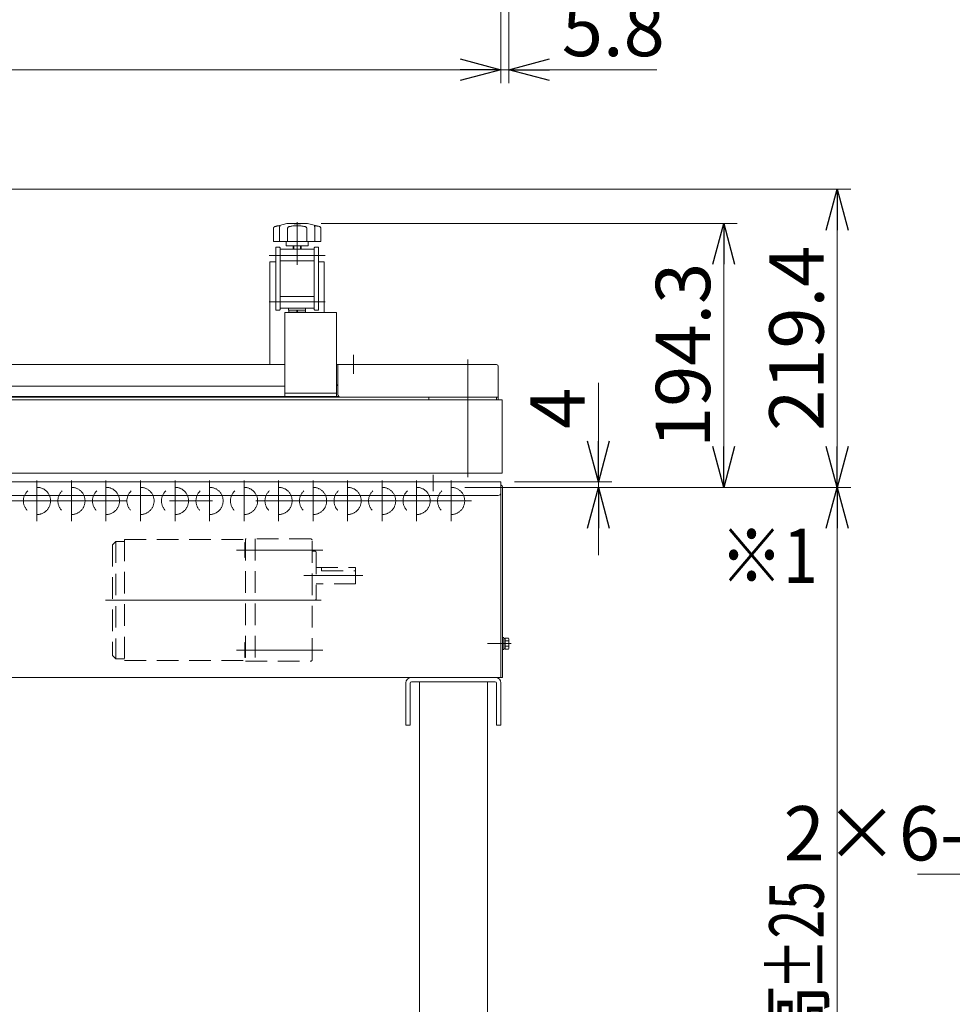
# Model space of a CAD drawing. Units: millimetres. Extents: x -1970 to 1970, y -1352 to 1351.
# Drawn here: x -1294 to -608, y -604 to 121 of the extents above; entities that cross this region are included whole.
import ezdxf
from ezdxf.enums import TextEntityAlignment as Align

# ---------------------------------------------------------------- set-up
doc = ezdxf.new("R2010")
doc.units = ezdxf.units.MM
doc.header["$LTSCALE"] = 2.5
doc.linetypes.add('CENTERX2', pattern=[101.6, 63.5, -12.7, 12.7, -12.7])
doc.linetypes.add('DASHED2', pattern=[9.525, 6.35, -3.175])
for name, color, linetype in [('23', 7, 'Continuous'), ('36', 7, 'Continuous'), ('37', 7, 'Continuous'), ('39', 7, 'Continuous'), ('43', 7, 'Continuous'), ('45', 7, 'Continuous'), ('50', 7, 'Continuous'), ('53', 7, 'Continuous'), ('54', 7, 'Continuous'), ('62', 7, 'Continuous'), ('74', 7, 'Continuous'), ('78', 7, 'Continuous'), ('79', 7, 'Continuous'), ('Layer0079', 7, 'Continuous'), ('Layer0080', 7, 'Continuous'), ('Layer0081', 7, 'Continuous'), ('Layer0082', 7, 'Continuous'), ('Layer0083', 7, 'Continuous'), ('Layer0084', 7, 'Continuous'), ('Layer0085', 7, 'Continuous')]:
    doc.layers.add(name, color=color, linetype=linetype)
doc.styles.add('dcStyle0', font='ＭＳ Ｐゴシック', dxfattribs={"width": 0.75})
doc.dimstyles.new('dc_Diam06', dxfattribs={"dimtxt": 40, "dimasz": 30.000019, "dimexe": 10, "dimexo": 10, "dimgap": 10, "dimtad": 2, "dimtih": 1, "dimtoh": 1, "dimdec": 8, "dimdsep": 46, "dimtxsty": 'dcStyle0', "dimblk1": 'OPEN30', "dimblk2": 'OPEN30', "dimsah": 1, "dimcen": 0.09, "dimclrd": 2, "dimclre": 2, "dimclrt": 4, "dimadec": 0, "dimazin": 2, "dimtfac": 1, "dimtdec": 4, "dimtofl": 0, "dimtmove": 0, "dimatfit": 3, "dimfxl": 1, "dimarcsym": 0})
doc.dimstyles.new('dc_Rotated', dxfattribs={"dimtxt": 40, "dimasz": 30.000019, "dimexe": 10, "dimexo": 10, "dimgap": 10, "dimtad": 3, "dimdec": 8, "dimdsep": 46, "dimtxsty": 'dcStyle0', "dimblk1": 'OPEN30', "dimblk2": 'OPEN30', "dimsah": 1, "dimcen": 0.09, "dimclrd": 2, "dimclre": 2, "dimclrt": 2, "dimadec": 0, "dimazin": 2, "dimtfac": 1, "dimtdec": 4, "dimtmove": 0, "dimatfit": 3, "dimfxl": 1, "dimarcsym": 0})

# ---------------------------------------------------------------- blocks, each defined once
blk = doc.blocks.new('_OPEN30')
at = {"color": 0, "linetype": 'ByBlock', "lineweight": -2}
for p, q in [((-1, 0.267949), (0, 0)), ((0, 0), (-1, -0.267949)), ((0, 0), (-1, 0))]:
    blk.add_line(p, q, dxfattribs=at)
blk = doc.blocks.new('*D26')
at = {"color": 2, "linetype": 'Continuous', "lineweight": 13}
for p, q in [((-1072.32, -29.05), (-765.99, -29.05)), ((-775.99, -223.35), (-775.99, -29.05)), ((-966.61, -223.35), (-765.99, -223.35))]:
    blk.add_line(p, q, dxfattribs=at)
at = {"color": 2, "xscale": 30.00002807615286, "yscale": 29.99989368223643}
for p, rotation in [((-775.99, -29.05), 90), ((-775.99, -223.35), 270)]:
    blk.add_blockref('_OPEN30', p, dxfattribs=dict(at, rotation=rotation))
at = {"color": 2, "insert": (-785.99, -126.2), "char_height": 40, "width": 200, "attachment_point": 8, "rotation": 90, "style": 'dcStyle0'}
blk.add_mtext('\\T1.00;194.3', dxfattribs=at)
blk = doc.blocks.new('*D122')
at = {"color": 2, "linetype": 'Continuous', "lineweight": 13}
for p, q in [((-966.61, -223.35), (-682.48, -223.35)), ((-692.48, -973.35), (-692.48, -223.35)), ((-882.92, -973.35), (-682.48, -973.35))]:
    blk.add_line(p, q, dxfattribs=at)
at = {"color": 2, "xscale": 30.00002807615286, "yscale": 29.99989368223643}
for p, rotation in [((-692.48, -223.35), 90), ((-692.48, -973.35), 270)]:
    blk.add_blockref('_OPEN30', p, dxfattribs=dict(at, rotation=rotation))
at = {"color": 4, "style": 'dcStyle0', "width": 0.687758}
blk.add_text('±25', height=40, rotation=90, dxfattribs=at).set_placement((-702.48, -593.35), (-702.48, -513.35), align=Align.FIT)
at = {"color": 4, "insert": (-702.48, -643.35), "char_height": 40, "width": 150, "attachment_point": 8, "rotation": 90, "style": 'dcStyle0'}
blk.add_mtext('\\T1.00;機高', dxfattribs=at)
blk = doc.blocks.new('*D123')
at = {"color": 2, "linetype": 'Continuous', "lineweight": 13}
for p, q in [((-1669.22, -3.95), (-682.48, -3.95)), ((-692.48, -223.35), (-692.48, -3.95)), ((-966.61, -223.35), (-682.48, -223.35))]:
    blk.add_line(p, q, dxfattribs=at)
at = {"color": 2, "xscale": 30.00002807615286, "yscale": 29.99989368223643}
for p, rotation in [((-692.48, -3.95), 90), ((-692.48, -223.35), 270)]:
    blk.add_blockref('_OPEN30', p, dxfattribs=dict(at, rotation=rotation))
at = {"color": 2, "insert": (-702.48, -113.65), "char_height": 40, "width": 175, "attachment_point": 8, "rotation": 90, "style": 'dcStyle0'}
blk.add_mtext('\\T1.00;219.4', dxfattribs=at)
blk = doc.blocks.new('DC_IMAGEDIMGROUP_2')
at = {"layer": '23', "color": 2, "linetype": 'Continuous', "lineweight": 13}
for p, q in [((-868.26, -146.37), (-868.26, -219.35)), ((-966.61, -223.35), (-858.26, -223.35)), ((-929.92, -219.35), (-858.26, -219.35)), ((-868.26, -223.35), (-868.26, -219.35)), ((-868.26, -273.35), (-868.26, -223.35))]:
    blk.add_line(p, q, dxfattribs=at)
at = {"layer": '23', "color": 2, "xscale": 30.00002807615286, "yscale": 29.99989368223643}
for p, rotation in [((-868.26, -219.35), 270), ((-868.26, -223.35), 90)]:
    blk.add_blockref('_OPEN30', p, dxfattribs=dict(at, rotation=rotation))
at = {"layer": '23', "color": 2, "insert": (-878.26, -180.37), "char_height": 40, "width": 80, "attachment_point": 7, "rotation": 90, "style": 'dcStyle0'}
blk.add_mtext('\\T1.00;4', dxfattribs=at)
blk = doc.blocks.new('*D12')
at = {"layer": 'Layer0080', "color": 2, "linetype": 'Continuous', "lineweight": 13}
for p, q in [((-333.31, -508), (-227.22, -385.99)), ((-633.31, -508), (-333.31, -508))]:
    blk.add_line(p, q, dxfattribs=at)
at = {"layer": 'Layer0080', "color": 2, "xscale": 30.00002807615286, "yscale": 29.99989368223643, "rotation": 48.99203038363832}
blk.add_blockref('_OPEN30', (-227.22, -385.99), dxfattribs=at)
at = {"layer": 'Layer0080', "color": 4, "insert": (-343.31, -498), "char_height": 40, "width": 400, "attachment_point": 9, "style": 'dcStyle0'}
blk.add_mtext('\\T1.00;2×6-7×30長穴', dxfattribs=at)
blk = doc.blocks.new('*D125')
at = {"layer": '50', "color": 2, "linetype": 'Continuous', "lineweight": 13}
for p, q in [((-1749.92, 248.44), (-1749.92, 74.06)), ((-939.92, 248.44), (-939.92, 74.06)), ((-1749.92, 84.06), (-939.92, 84.06))]:
    blk.add_line(p, q, dxfattribs=at)
at = {"layer": '50', "color": 2, "xscale": 30.00002807615286, "yscale": 29.99989368223643}
for p, rotation in [((-1749.92, 84.06), 180), ((-939.92, 84.06), 360)]:
    blk.add_blockref('_OPEN30', p, dxfattribs=dict(at, rotation=rotation))
at = {"layer": '50', "color": 2, "insert": (-1344.92, 94.06), "char_height": 40, "width": 125, "attachment_point": 8, "style": 'dcStyle0'}
blk.add_mtext('\\T1.00;810', dxfattribs=at)
blk = doc.blocks.new('*D126')
at = {"layer": '50', "color": 2, "linetype": 'Continuous', "lineweight": 13}
for p, q in [((-934.12, 272.4), (-934.12, 74.06)), ((-939.92, 248.44), (-939.92, 74.06)), ((-939.92, 84.06), (-934.12, 84.06)), ((-825.14, 84.06), (-934.12, 84.06))]:
    blk.add_line(p, q, dxfattribs=at)
at = {"layer": '50', "color": 2, "xscale": 30.00002807615286, "yscale": 29.99989368223643, "rotation": 180}
blk.add_blockref('_OPEN30', (-934.12, 84.06), dxfattribs=at)
at = {"layer": '50', "color": 2, "insert": (-895.14, 94.06), "char_height": 40, "width": 125, "attachment_point": 7, "style": 'dcStyle0'}
blk.add_mtext('\\T1.00;5.8', dxfattribs=at)

msp = doc.modelspace()

# ---------------------------------------------------------------- linework, layer by layer
at = {"layer": '36', "color": 4, "linetype": 'DASHED2', "lineweight": 13}
for p, q in [((-1223.4210218, -263.1450528), (-1225.9210218, -265.6450528)), ((-1225.9210218, -265.6450528), (-1225.9210218, -347.0450528)), ((-1223.4210218, -263.1450528), (-1216.9210218, -263.1450528)), ((-1223.4210218, -263.1450528), (-1223.4210218, -349.5450528)), ((-1216.9210218, -261.8450528), (-1216.9210218, -350.8450528)), ((-1216.9210218, -261.8450528), (-1127.9210218, -261.8450528)), ((-1128.4210218, -264.07550018), (-1127.9210218, -264.07550018)), ((-1128.4210218, -264.07550018), (-1128.4210218, -275.07550018)), ((-1079.9210218, -261.3450528), (-1127.9210218, -261.3450528)), ((-1127.9210218, -261.3450528), (-1127.9210218, -351.3450528)), ((-1120.9210218, -261.3450528), (-1120.9210218, -351.3450528)), ((-1078.9210218, -350.3450528), (-1078.9210218, -262.3450528)), ((-1128.4210218, -275.07550018), (-1127.9210218, -275.07550018)), ((-1078.9210218, -270.3450528), (-1076.9210218, -270.3450528)), ((-1075.9210218, -271.3450528), (-1075.9210218, -305.3450528)), ((-1075.9210218, -282.3450528), (-1046.9210218, -282.3450528)), ((-1071.9210218, -282.3450528), (-1071.9210218, -284.8450528)), ((-1046.9210218, -282.3450528), (-1046.9210218, -294.3450528)), ((-1071.9210218, -284.8450528), (-1046.9210218, -284.8450528)), ((-1046.9210218, -294.3450528), (-1075.9210218, -294.3450528)), ((-1076.9210218, -306.3450528), (-1078.9210218, -306.3450528)), ((-1128.4210218, -337.61460542), (-1127.9210218, -337.61460542)), ((-1128.4210218, -348.61460542), (-1128.4210218, -337.61460542)), ((-1223.4210218, -349.5450528), (-1225.9210218, -347.0450528)), ((-1223.4210218, -349.5450528), (-1216.9210218, -349.5450528)), ((-1216.9210218, -350.8450528), (-1127.9210218, -350.8450528)), ((-1128.4210218, -348.61460542), (-1127.9210218, -348.61460542)), ((-1127.9210218, -351.3450528), (-1079.9210218, -351.3450528))]:
    msp.add_line(p, q, dxfattribs=at)
at = {"layer": '36', "color": 3, "linetype": 'CENTERX2', "lineweight": 13}
for p, q in [((-1071.02614523, -269.5450528), (-1134.67006232, -269.5450528)), ((-1084.9914588, -288.3450528), (-1041.6744618, -288.3450528)), ((-1230.9210218, -306.3450528), (-1069.7499278, -306.3450528)), ((-1134.67006232, -343.1450528), (-1071.02614523, -343.1450528))]:
    msp.add_line(p, q, dxfattribs=at)
at = {"layer": '36', "color": 4, "linetype": 'DASHED2', "lineweight": 13}
for centre, start, end in [((-1079.9210218, -262.3450528), 0, 90), ((-1076.9210218, -271.3450528), 0, 90.0000000001), ((-1076.9210218, -305.3450528), 270.0000000001, 0), ((-1079.9210218, -350.3450528), 270, 0)]:
    msp.add_arc(centre, 1, start, end, dxfattribs=at)
at = {"layer": '37', "color": 7, "linetype": 'Continuous', "lineweight": 13}
for p, q in [((-1109.9210218, -57.3450528), (-1109.9210218, -58.41853608)), ((-1105.5210218, -57.3450528), (-1109.9210218, -57.3450528)), ((-1069.9210218, -57.3450528), (-1074.3210218, -57.3450528)), ((-1069.9210218, -57.3450528), (-1069.9210218, -94.5450528)), ((-1109.9210218, -58.41853608), (-1109.9210218, -81.07155426)), ((-1109.9210218, -81.07155426), (-1109.9210218, -92.61853608)), ((-1109.9210218, -92.61853608), (-1109.9210218, -132.9450528))]:
    msp.add_line(p, q, dxfattribs=at)
at = {"layer": '39', "color": 7, "linetype": 'Continuous', "lineweight": 13}
for p, q in [((-939.9210218, -363.3450528), (-939.9210218, -223.3450528)), ((-1749.9210218, -363.3450528), (-939.9210218, -363.3450528))]:
    msp.add_line(p, q, dxfattribs=at)
at = {"layer": '39', "color": 3, "linetype": 'CENTERX2', "lineweight": 13}
msp.add_line((-949.9210218, -338.3450528), (-932.9210218, -338.3450528), dxfattribs=at)
at = {"layer": '43', "color": 3, "linetype": 'CENTERX2', "lineweight": 13}
msp.add_line((-989.92102183, -214.08683527), (-989.92102178, -226.08437229), dxfattribs=at)
at = {"layer": '43', "color": 7, "linetype": 'Continuous', "lineweight": 13}
for p, q in [((-939.92102183, -219.3450528), (-1749.92102183, -219.3450528)), ((-939.92102183, -219.3450528), (-939.92102183, -227.3450528)), ((-1747.92102183, -229.3450528), (-941.92102183, -229.3450528))]:
    msp.add_line(p, q, dxfattribs=at)
msp.add_arc((-941.92102183, -227.3450528), 2, 270, 0, dxfattribs=at)
at = {"layer": '45', "color": 7, "linetype": 'Continuous', "lineweight": 13}
for p, q in [((-1009.9210218, -398.3450528), (-1009.9210218, -367.3450528)), ((-1006.7210218, -367.5450528), (-1006.7210218, -398.3450528)), ((-943.9210218, -363.3450528), (-1005.9210218, -363.3450528)), ((-944.1210218, -366.5450528), (-1005.7210218, -366.5450528)), ((-999.9210218, -366.5450528), (-999.9210218, -898.3450528)), ((-949.9210218, -898.3450528), (-949.9210218, -366.5450528)), ((-943.1210218, -367.5450528), (-943.1210218, -398.3450528)), ((-939.9210218, -398.3450528), (-939.9210218, -367.3450528)), ((-1006.7210218, -398.3450528), (-1009.9210218, -398.3450528)), ((-939.9210218, -398.3450528), (-943.1210218, -398.3450528))]:
    msp.add_line(p, q, dxfattribs=at)
for centre, radius, start, end in [((-1005.9210218, -367.3450528), 4, 90, 180), ((-1005.7210218, -367.5450528), 1, 90, 180), ((-944.1210218, -367.5450528), 1, 0, 90), ((-943.9210218, -367.3450528), 4, 0, 90)]:
    msp.add_arc(centre, radius, start, end, dxfattribs=at)
at = {"layer": '50', "color": 7, "linetype": 'Continuous', "lineweight": 13}
for p, q in [((-938.7210218, -222.8450528), (-938.7210218, -363.3450528)), ((-939.9210218, -226.5450528), (-939.9210218, -228.3450528)), ((-939.9210218, -313.3450528), (-939.9210218, -363.3450528)), ((-938.7210218, -333.8450528), (-937.9210218, -333.8450528)), ((-938.7210218, -342.8450528), (-938.7210218, -333.8450528)), ((-937.9210218, -342.8450528), (-937.9210218, -333.8450528)), ((-937.9210218, -334.5450528), (-936.9210218, -334.5450528)), ((-936.9210218, -338.07710361), (-937.9210218, -338.3450528)), ((-936.9210218, -338.3450528), (-937.9210218, -338.61300199)), ((-936.9210218, -342.38650468), (-936.9210218, -334.30360091)), ((-936.9210218, -334.30360091), (-934.49136422, -334.30360091)), ((-936.9210218, -336.32432686), (-934.49136422, -336.32432686)), ((-936.9210218, -340.36577874), (-934.49136422, -340.36577874)), ((-934.1210218, -341.37614171), (-934.1210218, -335.31396389)), ((-938.7210218, -342.8450528), (-937.9210218, -342.8450528)), ((-937.9210218, -342.1450528), (-936.9210218, -342.1450528)), ((-936.9210218, -342.38650468), (-934.49136422, -342.38650468)), ((-938.7210218, -363.3450528), (-939.9210218, -363.3450528))]:
    msp.add_line(p, q, dxfattribs=at)
at = {"layer": '50', "color": 3, "linetype": 'CENTERX2', "lineweight": 13}
msp.add_line((-932.3210218, -338.3450528), (-946.7210218, -338.3450528), dxfattribs=at)
at = {"layer": '50', "color": 7, "linetype": 'Continuous', "lineweight": 13}
for centre, radius, start, end in [((-939.7210218, -222.8450528), 1, 0, 90), ((-935.68442202, -335.31396389), 1.56340023, 319.7397910153, 40.2602089847), ((-939.81910907, -338.3450528), 5.69808728, 339.2290878427, 20.7709121573), ((-935.68442202, -341.37614171), 1.56340023, 319.7397910153, 40.2602089847)]:
    msp.add_arc(centre, radius, start, end, dxfattribs=at)
at = {"layer": '53', "color": 7, "linetype": 'Continuous', "lineweight": 13}
for p, q in [((-1057.9210218, -156.9450528), (-1594.9210218, -156.9450528)), ((-1059.1210218, -156.5450528), (-1575.7210218, -156.5450528))]:
    msp.add_line(p, q, dxfattribs=at)
at = {"layer": '54', "color": 7, "linetype": 'Continuous', "lineweight": 13}
for p, q in [((-1098.9210218, -132.9450528), (-1535.9210218, -132.9450528)), ((-1059.9210218, -132.9450528), (-1060.9210218, -132.9450528)), ((-943.1210218, -132.9450528), (-1059.9210218, -132.9450528)), ((-1059.9210218, -134.1450528), (-1059.9210218, -132.9450528)), ((-1059.9210218, -134.1450528), (-1059.9210218, -146.9450528)), ((-941.9210218, -158.9450528), (-941.9210218, -134.1450528)), ((-1535.9210218, -148.9450528), (-1098.9210218, -148.9450528)), ((-1059.9210218, -146.9450528), (-1059.9210218, -154.9450528)), ((-1057.9210218, -156.9450528), (-976.9210218, -156.9450528)), ((-976.9210218, -156.9450528), (-943.1210218, -156.9450528)), ((-943.1210218, -156.9450528), (-941.9210218, -156.9450528)), ((-943.1210218, -156.9450528), (-943.1210218, -158.9450528))]:
    msp.add_line(p, q, dxfattribs=at)
for centre, radius, start, end in [((-943.1210218, -134.1450528), 1.2, 0, 90), ((-1057.9210218, -154.9450528), 2, 180, 270)]:
    msp.add_arc(centre, radius, start, end, dxfattribs=at)
at = {"layer": '54', "color": 7, "linetype": 'DASHED2', "lineweight": 13}
msp.add_arc((-1061.9210218, -146.9450528), 2, 299.9999999987, 0, dxfattribs=at)
at = {"layer": '62', "color": 3, "linetype": 'CENTERX2', "lineweight": 13}
for p, q in [((-964.2210218, -158.9450528), (-964.2210218, -129.1450528)), ((-964.2210218, -212.9450528), (-964.2210218, -158.9450528)), ((-964.2210218, -215.78540074), (-964.2210218, -212.9450528))]:
    msp.add_line(p, q, dxfattribs=at)
at = {"layer": '74', "color": 3, "linetype": 'CENTERX2', "lineweight": 13}
msp.add_line((-1048.4210218, -139.8450528), (-1048.4210218, -125.8450528), dxfattribs=at)
at = {"layer": '78', "color": 3, "linetype": 'Continuous', "lineweight": 13}
for p, q in [((-1750.8210218, -158.9450528), (-939.0210218, -158.9450528)), ((-939.0210218, -158.9450528), (-939.0210218, -212.9450528)), ((-939.0210218, -212.9450528), (-1750.8210218, -212.9450528))]:
    msp.add_line(p, q, dxfattribs=at)
at = {"layer": '79', "color": 7, "linetype": 'Continuous', "lineweight": 13}
for p, q in [((-992.9210218, -156.9450528), (-1664.9210218, -156.9450528)), ((-992.9210218, -158.9450528), (-992.9210218, -156.9450528)), ((-1664.9210218, -212.9450528), (-992.9210218, -212.9450528))]:
    msp.add_line(p, q, dxfattribs=at)
at = {"layer": 'Layer0079', "color": 3, "linetype": 'CENTERX2', "lineweight": 13}
for p, q in [((-1281.40566309, -218.3450528), (-1281.40566309, -248.3450528)), ((-1256.00566309, -218.3450528), (-1256.00566309, -248.3450528)), ((-1230.60566309, -218.3450528), (-1230.60566309, -248.3450528)), ((-1205.20566309, -218.3450528), (-1205.20566309, -248.3450528)), ((-1179.80566309, -218.3450528), (-1179.80566309, -248.3450528)), ((-1154.40566309, -218.3450528), (-1154.40566309, -248.3450528)), ((-1129.00566309, -218.3450528), (-1129.00566309, -248.3450528)), ((-1103.60566309, -218.3450528), (-1103.60566309, -248.3450528)), ((-1078.20566309, -218.3450528), (-1078.20566309, -248.3450528)), ((-1052.80566309, -218.3450528), (-1052.80566309, -248.3450528)), ((-1027.40566309, -218.3450528), (-1027.40566309, -248.3450528)), ((-1002.00566309, -218.3450528), (-1002.00566309, -248.3450528)), ((-976.60566309, -218.3450528), (-976.60566309, -248.3450528)), ((-961.60566309, -233.3450528), (-1753.60566309, -233.3450528))]:
    msp.add_line(p, q, dxfattribs=at)
at = {"layer": 'Layer0079', "color": 4, "linetype": 'DASHED2', "lineweight": 13}
for centre in [(-1281.40566309, -233.3450528), (-1256.00566309, -233.3450528), (-1230.60566309, -233.3450528), (-1205.20566309, -233.3450528), (-1179.80566309, -233.3450528), (-1154.40566309, -233.3450528), (-1129.00566309, -233.3450528), (-1103.60566309, -233.3450528), (-1078.20566309, -233.3450528), (-1052.80566309, -233.3450528), (-1027.40566309, -233.3450528), (-1002.00566309, -233.3450528), (-976.60566309, -233.3450528)]:
    msp.add_circle(centre, 10, dxfattribs=at)
at = {"layer": 'Layer0081', "color": 7, "linetype": 'Continuous', "lineweight": 13}
for p, q in [((-1105.5210218, -46.6450528), (-1105.5210218, -92.8450528)), ((-1103.0210218, -46.6450528), (-1105.5210218, -46.6450528)), ((-1102.5210218, -47.1450528), (-1103.0210218, -46.6450528)), ((-1102.5210218, -47.1450528), (-1102.5210218, -92.3450528)), ((-1077.3210218, -47.1450528), (-1076.8210218, -46.6450528)), ((-1077.3210218, -47.1450528), (-1077.3210218, -92.3450528)), ((-1076.8210218, -46.6450528), (-1074.3210218, -46.6450528)), ((-1074.3210218, -46.6450528), (-1074.3210218, -92.8450528)), ((-1105.5210218, -92.8450528), (-1103.0210218, -92.8450528)), ((-1102.5210218, -92.3450528), (-1103.0210218, -92.8450528)), ((-1077.3210218, -92.3450528), (-1076.8210218, -92.8450528)), ((-1074.3210218, -92.8450528), (-1076.8210218, -92.8450528))]:
    msp.add_line(p, q, dxfattribs=at)
at = {"layer": 'Layer0081', "color": 3, "linetype": 'CENTERX2', "lineweight": 13}
for p, q in [((-1110.5210218, -52.6450528), (-1102.5210218, -52.6450528)), ((-1069.3210218, -52.6450528), (-1077.3210218, -52.6450528)), ((-1110.5210218, -86.8450528), (-1102.5210218, -86.8450528)), ((-1069.3210218, -86.8450528), (-1077.3210218, -86.8450528))]:
    msp.add_line(p, q, dxfattribs=at)
at = {"layer": 'Layer0082', "color": 7, "linetype": 'Continuous', "lineweight": 13}
for p, q in [((-1102.5210218, -48.1450528), (-1077.3210218, -48.1450528)), ((-1102.5210218, -48.1450528), (-1102.5210218, -57.1450528)), ((-1077.3210218, -48.1450528), (-1077.3210218, -57.1450528)), ((-1102.5210218, -56.6450528), (-1077.3210218, -56.6450528)), ((-1102.5210218, -91.3450528), (-1102.5210218, -82.3450528)), ((-1102.5210218, -82.8450528), (-1077.3210218, -82.8450528)), ((-1077.3210218, -91.3450528), (-1077.3210218, -82.3450528)), ((-1102.5210218, -91.3450528), (-1077.3210218, -91.3450528))]:
    msp.add_line(p, q, dxfattribs=at)
at = {"layer": 'Layer0082', "color": 3, "linetype": 'CENTERX2', "lineweight": 13}
for p, q in [((-1077.3210218, -52.6450528), (-1102.5210218, -52.6450528)), ((-1077.3210218, -86.8450528), (-1102.5210218, -86.8450528))]:
    msp.add_line(p, q, dxfattribs=at)
at = {"layer": 'Layer0083', "color": 7, "linetype": 'Continuous', "lineweight": 13}
for p, q in [((-1098.9210218, -94.5450528), (-1060.9210218, -94.5450528)), ((-1098.9210218, -156.9450528), (-1098.9210218, -94.5450528)), ((-1060.9210218, -94.5450528), (-1060.9210218, -156.9450528)), ((-1060.9210218, -153.9450528), (-1098.9210218, -153.9450528))]:
    msp.add_line(p, q, dxfattribs=at)
at = {"layer": 'Layer0084', "color": 3, "linetype": 'CENTERX2', "lineweight": 13}
for p, q in [((-1089.9210218, -28.2200528), (-1089.9210218, -46.3700528)), ((-1089.9210218, -36.03565172), (-1089.9210218, -59.65445388))]:
    msp.add_line(p, q, dxfattribs=at)
at = {"layer": 'Layer0084', "color": 7, "linetype": 'Continuous', "lineweight": 18}
for p, q in [((-1107.43242748, -32.9522679), (-1107.41631689, -32.71853756)), ((-1107.43242748, -32.9522679), (-1107.43242748, -42.3450528)), ((-1107.41631689, -32.71853756), (-1107.3694614, -32.49174677)), ((-1107.3694614, -32.49174677), (-1107.29404767, -32.2788983)), ((-1107.29404767, -32.2788983), (-1107.19412829, -32.08419847)), ((-1107.19412829, -32.08419847), (-1107.06815251, -31.90451322)), ((-1107.06815251, -31.90451322), (-1106.92532759, -31.75068863)), ((-1106.92532759, -31.75068863), (-1106.78164265, -31.63189505)), ((-1106.78164265, -31.63189505), (-1106.63049601, -31.5354553)), ((-1106.63049601, -31.5354553), (-1106.47566474, -31.46099601)), ((-1106.47566474, -31.46099601), (-1106.31779382, -31.40678658)), ((-1105.63297185, -31.21864327), (-1106.31779382, -31.40678658)), ((-1097.5210218, -29.0450528), (-1105.63405404, -31.21893324)), ((-1105.41139842, -31.15990399), (-1105.63297185, -31.21864327)), ((-1105.13373685, -31.08839219), (-1105.41139842, -31.15990399)), ((-1104.87270831, -31.02385328), (-1105.13373685, -31.08839219)), ((-1104.62404418, -30.96546765), (-1104.87270831, -31.02385328)), ((-1104.38942241, -30.91390471), (-1104.62404418, -30.96546765)), ((-1104.16779134, -30.86918165), (-1104.38942241, -30.91390471)), ((-1103.92318312, -30.82562867), (-1104.16779134, -30.86918165)), ((-1103.69778878, -30.79257321), (-1103.92318312, -30.82562867)), ((-1103.49378676, -30.77056508), (-1103.69778878, -30.79257321)), ((-1103.30967261, -30.75952066), (-1103.49378676, -30.77056508)), ((-1103.1496183, -30.75946913), (-1103.30967261, -30.75952066)), ((-1103.00920663, -30.76998394), (-1103.1496183, -30.75946913)), ((-1103.02976558, -32.74893756), (-1103.033819, -32.9522679)), ((-1103.033819, -32.9522679), (-1103.033819, -42.3450528)), ((-1103.01799565, -32.55020171), (-1103.02976558, -32.74893756)), ((-1103.00093004, -32.37625969), (-1103.01799565, -32.55020171)), ((-1102.88958162, -30.79076526), (-1103.00920663, -30.76998394)), ((-1102.97872513, -32.21180656), (-1103.00093004, -32.37625969)), ((-1102.95254699, -32.06041528), (-1102.97872513, -32.21180656)), ((-1102.90817515, -31.86165889), (-1102.95254699, -32.06041528)), ((-1102.86051833, -31.69667326), (-1102.90817515, -31.86165889)), ((-1102.78972708, -30.82159755), (-1102.88958162, -30.79076526)), ((-1102.81390362, -31.56948745), (-1102.86051833, -31.69667326)), ((-1102.76896021, -31.47330267), (-1102.81390362, -31.56948745)), ((-1102.70579783, -30.86478901), (-1102.78972708, -30.82159755)), ((-1102.72760993, -31.40678658), (-1102.76896021, -31.47330267)), ((-1102.72760993, -31.40678658), (-1102.66240454, -31.30892705)), ((-1102.64417715, -30.91835007), (-1102.70579783, -30.86478901)), ((-1102.66240454, -31.30892705), (-1102.61724357, -31.21710736)), ((-1102.60511423, -30.98117529), (-1102.64417715, -30.91835007)), ((-1102.61724357, -31.21710736), (-1102.59224447, -31.13137803)), ((-1102.58794434, -31.05301185), (-1102.60511423, -30.98117529)), ((-1102.59224447, -31.13137803), (-1102.58704892, -31.07520364)), ((-1102.58704892, -31.07520364), (-1102.58794434, -31.05301185)), ((-1082.3210218, -29.0450528), (-1097.5210218, -29.0450528)), ((-1097.00973109, -32.9522679), (-1096.99240827, -32.71853756)), ((-1097.00973109, -32.9522679), (-1097.00973109, -42.3450528)), ((-1096.99240827, -32.71853756), (-1096.94173126, -32.49174677)), ((-1096.94173126, -32.49174677), (-1096.85946891, -32.2788983)), ((-1096.85946891, -32.2788983), (-1096.74906559, -32.08419847)), ((-1096.74906559, -32.08419847), (-1096.60751604, -31.90451322)), ((-1096.60751604, -31.90451322), (-1096.44380265, -31.75068863)), ((-1096.44380265, -31.75068863), (-1096.27539833, -31.63189505)), ((-1096.27539833, -31.63189505), (-1096.09420789, -31.5354553)), ((-1096.09420789, -31.5354553), (-1095.90410788, -31.46099601)), ((-1095.90410788, -31.46099601), (-1095.70523541, -31.40678658)), ((-1095.2936574, -31.31949758), (-1095.70523541, -31.40678658)), ((-1094.87463492, -31.23693017), (-1095.2936574, -31.31949758)), ((-1094.31299378, -31.13625528), (-1094.87463492, -31.23693017)), ((-1093.74006158, -31.04540326), (-1094.31299378, -31.13625528)), ((-1093.1577265, -30.96546765), (-1093.74006158, -31.04540326)), ((-1092.72137296, -30.91390471), (-1093.1577265, -30.96546765)), ((-1092.49096137, -29.18681367), (-1092.86639016, -29.0450528)), ((-1092.28094068, -30.86918165), (-1092.72137296, -30.91390471)), ((-1092.1165218, -29.33926101), (-1092.49096137, -29.18681367)), ((-1091.75610074, -30.82562867), (-1092.28094068, -30.86918165)), ((-1087.7255218, -29.33926101), (-1092.1165218, -29.33926101)), ((-1091.22740828, -30.79257321), (-1091.75610074, -30.82562867)), ((-1090.70034303, -30.77056508), (-1091.22740828, -30.79257321)), ((-1090.17161474, -30.75952066), (-1090.70034303, -30.77056508)), ((-1089.65518582, -30.75946913), (-1090.17161474, -30.75952066)), ((-1089.1392507, -30.76998394), (-1089.65518582, -30.75946913)), ((-1088.62885569, -30.79076526), (-1089.1392507, -30.76998394)), ((-1088.12093221, -30.82159755), (-1088.62885569, -30.79076526)), ((-1087.58756189, -30.86478901), (-1088.12093221, -30.82159755)), ((-1087.35101454, -29.18678704), (-1087.7255218, -29.33926101)), ((-1087.05908522, -30.91835007), (-1087.58756189, -30.86478901)), ((-1086.97565344, -29.0450528), (-1087.35101454, -29.18678704)), ((-1086.54067013, -30.98117529), (-1087.05908522, -30.91835007)), ((-1086.02899998, -31.05301185), (-1086.54067013, -30.98117529)), ((-1085.53585339, -31.13137803), (-1086.02899998, -31.05301185)), ((-1085.05076169, -31.21710736), (-1085.53585339, -31.13137803)), ((-1084.57764027, -31.30892705), (-1085.05076169, -31.21710736)), ((-1084.11383739, -31.40678658), (-1084.57764027, -31.30892705)), ((-1084.11383739, -31.40678658), (-1083.87921959, -31.47330267)), ((-1083.87921959, -31.47330267), (-1083.65448082, -31.56948745)), ((-1083.65448082, -31.56948745), (-1083.44550219, -31.69667326)), ((-1083.44550219, -31.69667326), (-1083.25187321, -31.86165889)), ((-1083.25187321, -31.86165889), (-1083.08542952, -32.06041528)), ((-1083.08542952, -32.06041528), (-1082.99260062, -32.21180656)), ((-1082.99260062, -32.21180656), (-1082.91659668, -32.37625969)), ((-1082.91659668, -32.37625969), (-1082.85977607, -32.55020171)), ((-1082.85977607, -32.55020171), (-1082.82129823, -32.74893756)), ((-1082.82129823, -32.74893756), (-1082.80822409, -32.9522679)), ((-1082.80822409, -32.9522679), (-1082.80822409, -42.3450528)), ((-1073.52539633, -31.40678658), (-1082.3210218, -29.0450528)), ((-1077.23802754, -31.02385328), (-1077.24251756, -31.07233754)), ((-1077.24251756, -31.07233754), (-1077.24206802, -31.08839219)), ((-1077.24206802, -31.08839219), (-1077.23026393, -31.15990399)), ((-1077.21839294, -30.96546765), (-1077.23802754, -31.02385328)), ((-1077.23026393, -31.15990399), (-1077.20253482, -31.23693017)), ((-1077.18333339, -30.91390471), (-1077.21839294, -30.96546765)), ((-1077.20253482, -31.23693017), (-1077.15872362, -31.31949758)), ((-1077.13276233, -30.86918165), (-1077.18333339, -30.91390471)), ((-1077.15872362, -31.31949758), (-1077.09909039, -31.40678658)), ((-1077.05300164, -30.82562867), (-1077.13276233, -30.86918165)), ((-1077.06412941, -31.46099601), (-1077.09909039, -31.40678658)), ((-1077.02678641, -31.5354553), (-1077.06412941, -31.46099601)), ((-1076.95164607, -30.79257321), (-1077.05300164, -30.82562867)), ((-1076.98762161, -31.63189505), (-1077.02678641, -31.5354553)), ((-1076.94801628, -31.75068863), (-1076.98762161, -31.63189505)), ((-1076.82990384, -30.77056508), (-1076.95164607, -30.79257321)), ((-1076.90637179, -31.90451322), (-1076.94801628, -31.75068863)), ((-1076.86787844, -32.08419847), (-1076.90637179, -31.90451322)), ((-1076.83619207, -32.2788983), (-1076.86787844, -32.08419847)), ((-1076.81161926, -32.49174677), (-1076.83619207, -32.2788983)), ((-1076.68724594, -30.75952066), (-1076.82990384, -30.77056508)), ((-1076.7960839, -32.71853756), (-1076.81161926, -32.49174677)), ((-1076.79067939, -32.9522679), (-1076.7960839, -32.71853756)), ((-1076.79067939, -32.9522679), (-1076.79067939, -42.3450528)), ((-1076.52812963, -30.75946913), (-1076.68724594, -30.75952066)), ((-1076.34967586, -30.76998394), (-1076.52812963, -30.75946913)), ((-1076.1538594, -30.79076526), (-1076.34967586, -30.76998394)), ((-1075.93979997, -30.82159755), (-1076.1538594, -30.79076526)), ((-1075.69408824, -30.86478901), (-1075.93979997, -30.82159755)), ((-1075.42909237, -30.91835007), (-1075.69408824, -30.86478901)), ((-1075.14775714, -30.98117529), (-1075.42909237, -30.91835007)), ((-1074.84869748, -31.05301185), (-1075.14775714, -30.98117529)), ((-1074.53961601, -31.13137803), (-1074.84869748, -31.05301185)), ((-1074.22929178, -31.21322532), (-1074.53961601, -31.13137803)), ((-1073.52539633, -31.40678658), (-1073.33904427, -31.47330267)), ((-1073.33904427, -31.47330267), (-1073.15520466, -31.56948745)), ((-1073.15520466, -31.56948745), (-1072.97943405, -31.69667326)), ((-1072.97943405, -31.69667326), (-1072.81210794, -31.86165889)), ((-1072.81210794, -31.86165889), (-1072.66486824, -32.06041528)), ((-1072.66486824, -32.06041528), (-1072.58131869, -32.21180656)), ((-1072.58131869, -32.21180656), (-1072.51214076, -32.37625969)), ((-1072.51214076, -32.37625969), (-1072.45995809, -32.55020171)), ((-1072.45995809, -32.55020171), (-1072.42440754, -32.74893756)), ((-1072.42440754, -32.74893756), (-1072.41227386, -32.9522679)), ((-1072.41227386, -32.9522679), (-1072.41227386, -42.3450528)), ((-1107.43242748, -42.3450528), (-1072.41227386, -42.3450528)), ((-1097.9210218, -42.3450528), (-1097.9210218, -45.5450528)), ((-1081.9210218, -45.5450528), (-1081.9210218, -42.3450528)), ((-1081.9210218, -45.5450528), (-1097.9210218, -45.5450528))]:
    msp.add_line(p, q, dxfattribs=at)
at = {"layer": 'Layer0084', "color": 7, "linetype": 'Continuous', "lineweight": 13}
for p, q in [((-1092.9210218, -45.5450528), (-1092.9210218, -48.1450528)), ((-1086.9210218, -45.5450528), (-1086.9210218, -48.1450528))]:
    msp.add_line(p, q, dxfattribs=at)
at = {"layer": 'Layer0084', "color": 3, "linetype": 'Continuous', "lineweight": 13}
for p, q in [((-1092.3795218, -45.5450528), (-1092.3795218, -48.1450528)), ((-1087.4625218, -45.5450528), (-1087.4625218, -48.1450528))]:
    msp.add_line(p, q, dxfattribs=at)
at = {"layer": 'Layer0085', "color": 7, "linetype": 'Continuous', "lineweight": 13}
for p, q in [((-1083.6710218, -91.3450528), (-1096.1710218, -91.3450528)), ((-1096.1710218, -91.3450528), (-1096.1710218, -92.9450528)), ((-1083.6710218, -92.9450528), (-1096.1710218, -92.9450528)), ((-1096.0210218, -92.9450528), (-1096.0210218, -94.4450528)), ((-1090.32294559, -94.4450528), (-1089.9210218, -92.9450528)), ((-1089.9210218, -94.4450528), (-1089.51909801, -92.9450528)), ((-1083.8210218, -94.4450528), (-1083.8210218, -92.9450528)), ((-1083.6710218, -92.9450528), (-1083.6710218, -91.3450528)), ((-1083.8210218, -94.4450528), (-1096.0210218, -94.4450528))]:
    msp.add_line(p, q, dxfattribs=at)

# ---------------------------------------------------------------- block references
at = {"layer": '23', "linetype": 'Continuous'}
msp.add_blockref('DC_IMAGEDIMGROUP_2', (0, 0), dxfattribs=at)

# ---------------------------------------------------------------- texts
at = {"layer": 'Layer0080', "color": 2, "style": 'dcStyle0', "width": 0.825309}
msp.add_text('※1', height=40, dxfattribs=at).set_placement((-778.70283019, -293.75), (-706.70283019, -293.75), align=Align.FIT)

# ---------------------------------------------------------------- dimensions: what is measured, and where the dimension line sits
at = {"linetype": 'Continuous', "lineweight": 13}
for base, p2, picture, middle in [((-692.4804150696, -3.9450527993), (-1679.2210217978, -3.9450527993), '*D123', (-692.4804150696, -113.6450527992)), ((-775.9938608998, -29.0450527992), (-1082.3210217974, -29.0450527992), '*D26', (-775.9938608998, -126.1950527992))]:
    dim = msp.add_linear_dim(base=base, p1=(-976.6056630904, -223.3450527992), p2=p2, angle=90, dimstyle='dc_Rotated', override={"dimtxt": 40, "dimasz": 30.000019, "dimexe": 10, "dimexo": 10, "dimgap": 10, "dimtad": 3, "dimtih": 0, "dimtoh": 0, "dimdec": 8, "dimlfac": 1, "dimzin": 8, "dimtxsty": 'dcStyle0', "dimblk1": 'OPEN30', "dimblk2": 'OPEN30', "dimsah": 1, "dimclrd": 2, "dimclre": 2, "dimclrt": 2, "dimazin": 2, "dimtofl": 1, "dimtolj": 0, "dimtzin": 8, "dimarcsym": 1}, dxfattribs=at)
    dim.commit()
    dim.dimension.update_dxf_attribs({"geometry": picture, "text_midpoint": middle, "dimtype": 160})
dim = msp.add_linear_dim(base=(-692.48041507, -223.3450528), p1=(-892.9210218, -973.3450528), p2=(-976.60566309, -223.3450528), angle=90, text='機高{}{ ±25}', dimstyle='dc_Rotated', override={"dimtxt": 40, "dimasz": 30.000019, "dimexe": 10, "dimexo": 10, "dimgap": 10, "dimtad": 3, "dimtih": 0, "dimtoh": 0, "dimdec": 8, "dimlfac": 1, "dimzin": 8, "dimtxsty": 'dcStyle0', "dimblk1": 'OPEN30', "dimblk2": 'OPEN30', "dimsah": 1, "dimclrd": 2, "dimclre": 2, "dimclrt": 4, "dimazin": 2, "dimtp": 25, "dimtm": 25, "dimtofl": 1, "dimtolj": 0, "dimtzin": 8, "dimarcsym": 1}, dxfattribs=at)
dim.commit()
dim.dimension.update_dxf_attribs({"geometry": '*D122', "text_midpoint": (-692.48041507, -643.3450528), "dimtype": 160})
at = {"layer": '50', "linetype": 'Continuous', "lineweight": 13}
for base, p1, p2, picture, middle in [((-934.1210217974, 84.0566037736), (-939.9210217974, 258.4359389563), (-934.1210217974, 282.404850043), '*D126', (-865.1432217974, 84.0566037736)), ((-939.9210217974, 84.0566037736), (-1749.9210217974, 258.4359389563), (-939.9210217974, 258.4359389563), '*D125', (-1344.9210217974, 84.0566037736))]:
    dim = msp.add_linear_dim(base=base, p1=p1, p2=p2, dimstyle='dc_Rotated', override={"dimtxt": 40, "dimasz": 30.000019, "dimexe": 10, "dimexo": 10, "dimgap": 10, "dimtad": 3, "dimtih": 0, "dimtoh": 0, "dimdec": 8, "dimlfac": 1, "dimzin": 8, "dimtxsty": 'dcStyle0', "dimblk1": 'OPEN30', "dimblk2": 'OPEN30', "dimsah": 1, "dimclrd": 2, "dimclre": 2, "dimclrt": 2, "dimazin": 2, "dimtofl": 1, "dimtolj": 0, "dimtzin": 8, "dimarcsym": 1}, dxfattribs=at)
    dim.commit()
    dim.dimension.update_dxf_attribs({"geometry": picture, "text_midpoint": middle, "dimtype": 160})
at = {"layer": 'Layer0080', "linetype": 'Continuous', "lineweight": 13}
dim = msp.add_diameter_dim_2p(p1=(-222.62242635, -380.70352569), p2=(-227.21557429, -385.98585384), text='2×6-7×30長穴', dimstyle='dc_Diam06', override={"dimtxt": 40, "dimasz": 30.000019, "dimexe": 10, "dimexo": 10, "dimgap": 10, "dimtad": 2, "dimdec": 8, "dimlfac": 1, "dimzin": 8, "dimtxsty": 'dcStyle0', "dimblk1": 'OPEN30', "dimblk2": 'OPEN30', "dimsah": 1, "dimclrd": 2, "dimclre": 2, "dimclrt": 4, "dimazin": 2, "dimtolj": 0, "dimtzin": 8, "dimarcsym": 1}, dxfattribs=at)
dim.commit()
dim.dimension.update_dxf_attribs({"geometry": '*D12', "text_midpoint": (-483.30937349, -507.99852796), "dimtype": 163})

doc.saveas('drawing.dxf')
